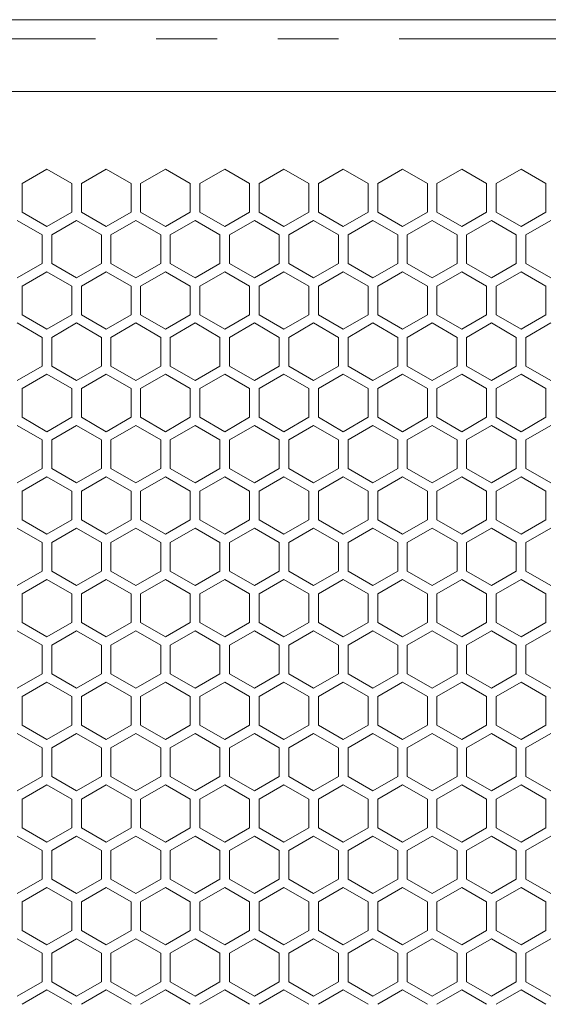
# Model space of a CAD drawing. Units: millimetres. Extents: x 11 to 403, y 11 to 287.
# Drawn here: x 83 to 94, y 181 to 202 of the extents above; entities that cross this region are included whole.
import ezdxf

# ---------------------------------------------------------------- set-up
doc = ezdxf.new("R2010")
doc.units = ezdxf.units.MM
doc.linetypes.add('PHANTOM', pattern=[12.7, 6.35, -1.27, 1.27, -1.27, 1.27, -1.27])

msp = doc.modelspace()

# ---------------------------------------------------------------- linework, layer by layer
at = {"color": 7, "linetype": 'Continuous', "lineweight": 15}
for p, q in [((63.63216, 201.50056), (102.2275, 201.50056)), ((63.45387, 200.00056), (102.40549, 200.00056)), ((82.6976, 198.07657), (83.21721, 198.37656)), ((83.21721, 198.37656), (83.73683, 198.07657)), ((83.93683, 198.07657), (84.45644, 198.37656)), ((84.45644, 198.37656), (84.97606, 198.07657)), ((85.1756, 198.07657), (85.69521, 198.37656)), ((85.69521, 198.37656), (86.21483, 198.07657)), ((86.41483, 198.07657), (86.93444, 198.37656)), ((86.93444, 198.37656), (87.45406, 198.07657)), ((87.6536, 198.07657), (88.17321, 198.37656)), ((88.17321, 198.37656), (88.69283, 198.07657)), ((88.89283, 198.07657), (89.41244, 198.37656)), ((89.41244, 198.37656), (89.93206, 198.07657)), ((90.1316, 198.07657), (90.65121, 198.37656)), ((90.65121, 198.37656), (91.17083, 198.07657)), ((91.37083, 198.07657), (91.89044, 198.37656)), ((91.89044, 198.37656), (92.41006, 198.07657)), ((92.6096, 198.07657), (93.12921, 198.37656)), ((93.12921, 198.37656), (93.64883, 198.07657)), ((82.6976, 197.47656), (82.6976, 198.07657)), ((83.73683, 198.07657), (83.73683, 197.47656)), ((83.93683, 197.47656), (83.93683, 198.07657)), ((84.97606, 198.07657), (84.97606, 197.47656)), ((85.1756, 197.47656), (85.1756, 198.07657)), ((86.21483, 198.07657), (86.21483, 197.47656)), ((86.41483, 197.47656), (86.41483, 198.07657)), ((87.45406, 198.07657), (87.45406, 197.47656)), ((87.6536, 197.47656), (87.6536, 198.07657)), ((88.69283, 198.07657), (88.69283, 197.47656)), ((88.89283, 197.47656), (88.89283, 198.07657)), ((89.93206, 198.07657), (89.93206, 197.47656)), ((90.1316, 197.47656), (90.1316, 198.07657)), ((91.17083, 198.07657), (91.17083, 197.47656)), ((91.37083, 197.47656), (91.37083, 198.07657)), ((92.41006, 198.07657), (92.41006, 197.47656)), ((92.6096, 197.47656), (92.6096, 198.07657)), ((93.64883, 198.07657), (93.64883, 197.47656)), ((82.59806, 197.30336), (83.11767, 197.00336)), ((83.21721, 197.17657), (82.6976, 197.47656)), ((83.73683, 197.47656), (83.21721, 197.17657)), ((83.31721, 197.00336), (83.83683, 197.30336)), ((83.83683, 197.30336), (84.35644, 197.00336)), ((84.45644, 197.17657), (83.93683, 197.47656)), ((84.97606, 197.47656), (84.45644, 197.17657)), ((84.55644, 197.00336), (85.07606, 197.30336)), ((85.07606, 197.30336), (85.59567, 197.00336)), ((85.69521, 197.17657), (85.1756, 197.47656)), ((86.21483, 197.47656), (85.69521, 197.17657)), ((85.79521, 197.00336), (86.31483, 197.30336)), ((86.31483, 197.30336), (86.83444, 197.00336)), ((86.93444, 197.17657), (86.41483, 197.47656)), ((87.45406, 197.47656), (86.93444, 197.17657)), ((87.03444, 197.00336), (87.55406, 197.30336)), ((87.55406, 197.30336), (88.07367, 197.00336)), ((88.17321, 197.17657), (87.6536, 197.47656)), ((88.69283, 197.47656), (88.17321, 197.17657)), ((88.27321, 197.00336), (88.79283, 197.30336)), ((88.79283, 197.30336), (89.31244, 197.00336)), ((89.41244, 197.17657), (88.89283, 197.47656)), ((89.93206, 197.47656), (89.41244, 197.17657)), ((89.51244, 197.00336), (90.03206, 197.30336)), ((90.03206, 197.30336), (90.55167, 197.00336)), ((90.65121, 197.17657), (90.1316, 197.47656)), ((91.17083, 197.47656), (90.65121, 197.17657)), ((90.75121, 197.00336), (91.27083, 197.30336)), ((91.27083, 197.30336), (91.79044, 197.00336)), ((91.89044, 197.17657), (91.37083, 197.47656)), ((92.41006, 197.47656), (91.89044, 197.17657)), ((91.99044, 197.00336), (92.51006, 197.30336)), ((92.51006, 197.30336), (93.02967, 197.00336)), ((93.12921, 197.17657), (92.6096, 197.47656)), ((93.64883, 197.47656), (93.12921, 197.17657)), ((93.22921, 197.00336), (93.74883, 197.30336)), ((83.11767, 197.00336), (83.11767, 196.40336)), ((83.31721, 196.40336), (83.31721, 197.00336)), ((84.35644, 197.00336), (84.35644, 196.40336)), ((84.55644, 196.40336), (84.55644, 197.00336)), ((85.59567, 197.00336), (85.59567, 196.40336)), ((85.79521, 196.40336), (85.79521, 197.00336)), ((86.83444, 197.00336), (86.83444, 196.40336)), ((87.03444, 196.40336), (87.03444, 197.00336)), ((88.07367, 197.00336), (88.07367, 196.40336)), ((88.27321, 196.40336), (88.27321, 197.00336)), ((89.31244, 197.00336), (89.31244, 196.40336)), ((89.51244, 196.40336), (89.51244, 197.00336)), ((90.55167, 197.00336), (90.55167, 196.40336)), ((90.75121, 196.40336), (90.75121, 197.00336)), ((91.79044, 197.00336), (91.79044, 196.40336)), ((91.99044, 196.40336), (91.99044, 197.00336)), ((93.02967, 197.00336), (93.02967, 196.40336)), ((93.22921, 196.40336), (93.22921, 197.00336)), ((83.11767, 196.40336), (82.59806, 196.10336)), ((83.83683, 196.10336), (83.31721, 196.40336)), ((84.35644, 196.40336), (83.83683, 196.10336)), ((85.07606, 196.10336), (84.55644, 196.40336)), ((85.59567, 196.40336), (85.07606, 196.10336)), ((86.31483, 196.10336), (85.79521, 196.40336)), ((86.83444, 196.40336), (86.31483, 196.10336)), ((87.55406, 196.10336), (87.03444, 196.40336)), ((88.07367, 196.40336), (87.55406, 196.10336)), ((88.79283, 196.10336), (88.27321, 196.40336)), ((89.31244, 196.40336), (88.79283, 196.10336)), ((90.03206, 196.10336), (89.51244, 196.40336)), ((90.55167, 196.40336), (90.03206, 196.10336)), ((91.27083, 196.10336), (90.75121, 196.40336)), ((91.79044, 196.40336), (91.27083, 196.10336)), ((92.51006, 196.10336), (91.99044, 196.40336)), ((93.02967, 196.40336), (92.51006, 196.10336)), ((93.74883, 196.10336), (93.22921, 196.40336)), ((82.6976, 195.93056), (83.21721, 196.23057)), ((83.21721, 196.23057), (83.73683, 195.93056)), ((83.93683, 195.93056), (84.45644, 196.23057)), ((84.45644, 196.23057), (84.97606, 195.93056)), ((85.1756, 195.93056), (85.69521, 196.23057)), ((85.69521, 196.23057), (86.21483, 195.93056)), ((86.41483, 195.93056), (86.93444, 196.23057)), ((86.93444, 196.23057), (87.45406, 195.93056)), ((87.6536, 195.93056), (88.17321, 196.23057)), ((88.17321, 196.23057), (88.69283, 195.93056)), ((88.89283, 195.93056), (89.41244, 196.23057)), ((89.41244, 196.23057), (89.93206, 195.93056)), ((90.1316, 195.93056), (90.65121, 196.23057)), ((90.65121, 196.23057), (91.17083, 195.93056)), ((91.37083, 195.93056), (91.89044, 196.23057)), ((91.89044, 196.23057), (92.41006, 195.93056)), ((92.6096, 195.93056), (93.12921, 196.23057)), ((93.12921, 196.23057), (93.64883, 195.93056)), ((82.6976, 195.33056), (82.6976, 195.93056)), ((83.73683, 195.93056), (83.73683, 195.33056)), ((83.93683, 195.33056), (83.93683, 195.93056)), ((84.97606, 195.93056), (84.97606, 195.33056)), ((85.1756, 195.33056), (85.1756, 195.93056)), ((86.21483, 195.93056), (86.21483, 195.33056)), ((86.41483, 195.33056), (86.41483, 195.93056)), ((87.45406, 195.93056), (87.45406, 195.33056)), ((87.6536, 195.33056), (87.6536, 195.93056)), ((88.69283, 195.93056), (88.69283, 195.33056)), ((88.89283, 195.33056), (88.89283, 195.93056)), ((89.93206, 195.93056), (89.93206, 195.33056)), ((90.1316, 195.33056), (90.1316, 195.93056)), ((91.17083, 195.93056), (91.17083, 195.33056)), ((91.37083, 195.33056), (91.37083, 195.93056)), ((92.41006, 195.93056), (92.41006, 195.33056)), ((92.6096, 195.33056), (92.6096, 195.93056)), ((93.64883, 195.93056), (93.64883, 195.33056)), ((83.21721, 195.03057), (82.6976, 195.33056)), ((83.73683, 195.33056), (83.21721, 195.03057)), ((84.45644, 195.03057), (83.93683, 195.33056)), ((84.97606, 195.33056), (84.45644, 195.03057)), ((85.69521, 195.03057), (85.1756, 195.33056)), ((86.21483, 195.33056), (85.69521, 195.03057)), ((86.93444, 195.03057), (86.41483, 195.33056)), ((87.45406, 195.33056), (86.93444, 195.03057)), ((88.17321, 195.03057), (87.6536, 195.33056)), ((88.69283, 195.33056), (88.17321, 195.03057)), ((89.41244, 195.03057), (88.89283, 195.33056)), ((89.93206, 195.33056), (89.41244, 195.03057)), ((90.65121, 195.03057), (90.1316, 195.33056)), ((91.17083, 195.33056), (90.65121, 195.03057)), ((91.89044, 195.03057), (91.37083, 195.33056)), ((92.41006, 195.33056), (91.89044, 195.03057)), ((93.12921, 195.03057), (92.6096, 195.33056)), ((93.64883, 195.33056), (93.12921, 195.03057)), ((82.59806, 195.15736), (83.11767, 194.85736)), ((83.31721, 194.85736), (83.83683, 195.15736)), ((83.83683, 195.15736), (84.35644, 194.85736)), ((84.55644, 194.85736), (85.07606, 195.15736)), ((85.07606, 195.15736), (85.59567, 194.85736)), ((85.79521, 194.85736), (86.31483, 195.15736)), ((86.31483, 195.15736), (86.83444, 194.85736)), ((87.03444, 194.85736), (87.55406, 195.15736)), ((87.55406, 195.15736), (88.07367, 194.85736)), ((88.27321, 194.85736), (88.79283, 195.15736)), ((88.79283, 195.15736), (89.31244, 194.85736)), ((89.51244, 194.85736), (90.03206, 195.15736)), ((90.03206, 195.15736), (90.55167, 194.85736)), ((90.75121, 194.85736), (91.27083, 195.15736)), ((91.27083, 195.15736), (91.79044, 194.85736)), ((91.99044, 194.85736), (92.51006, 195.15736)), ((92.51006, 195.15736), (93.02967, 194.85736)), ((93.22921, 194.85736), (93.74883, 195.15736)), ((83.11767, 194.85736), (83.11767, 194.25736)), ((83.31721, 194.25736), (83.31721, 194.85736)), ((84.35644, 194.85736), (84.35644, 194.25736)), ((84.55644, 194.25736), (84.55644, 194.85736)), ((85.59567, 194.85736), (85.59567, 194.25736)), ((85.79521, 194.25736), (85.79521, 194.85736)), ((86.83444, 194.85736), (86.83444, 194.25736)), ((87.03444, 194.25736), (87.03444, 194.85736)), ((88.07367, 194.85736), (88.07367, 194.25736)), ((88.27321, 194.25736), (88.27321, 194.85736)), ((89.31244, 194.85736), (89.31244, 194.25736)), ((89.51244, 194.25736), (89.51244, 194.85736)), ((90.55167, 194.85736), (90.55167, 194.25736)), ((90.75121, 194.25736), (90.75121, 194.85736)), ((91.79044, 194.85736), (91.79044, 194.25736)), ((91.99044, 194.25736), (91.99044, 194.85736)), ((93.02967, 194.85736), (93.02967, 194.25736)), ((93.22921, 194.25736), (93.22921, 194.85736)), ((83.11767, 194.25736), (82.59806, 193.95736)), ((83.83683, 193.95736), (83.31721, 194.25736)), ((84.35644, 194.25736), (83.83683, 193.95736)), ((85.07606, 193.95736), (84.55644, 194.25736)), ((85.59567, 194.25736), (85.07606, 193.95736)), ((86.31483, 193.95736), (85.79521, 194.25736)), ((86.83444, 194.25736), (86.31483, 193.95736)), ((87.55406, 193.95736), (87.03444, 194.25736)), ((88.07367, 194.25736), (87.55406, 193.95736)), ((88.79283, 193.95736), (88.27321, 194.25736)), ((89.31244, 194.25736), (88.79283, 193.95736)), ((90.03206, 193.95736), (89.51244, 194.25736)), ((90.55167, 194.25736), (90.03206, 193.95736)), ((91.27083, 193.95736), (90.75121, 194.25736)), ((91.79044, 194.25736), (91.27083, 193.95736)), ((92.51006, 193.95736), (91.99044, 194.25736)), ((93.02967, 194.25736), (92.51006, 193.95736)), ((93.74883, 193.95736), (93.22921, 194.25736)), ((82.6976, 193.78456), (83.21721, 194.08457)), ((83.21721, 194.08457), (83.73683, 193.78456)), ((83.93683, 193.78456), (84.45644, 194.08457)), ((84.45644, 194.08457), (84.97606, 193.78456)), ((85.1756, 193.78456), (85.69521, 194.08457)), ((85.69521, 194.08457), (86.21483, 193.78456)), ((86.41483, 193.78456), (86.93444, 194.08457)), ((86.93444, 194.08457), (87.45406, 193.78456)), ((87.6536, 193.78456), (88.17321, 194.08457)), ((88.17321, 194.08457), (88.69283, 193.78456)), ((88.89283, 193.78456), (89.41244, 194.08457)), ((89.41244, 194.08457), (89.93206, 193.78456)), ((90.1316, 193.78456), (90.65121, 194.08457)), ((90.65121, 194.08457), (91.17083, 193.78456)), ((91.37083, 193.78456), (91.89044, 194.08457)), ((91.89044, 194.08457), (92.41006, 193.78456)), ((92.6096, 193.78456), (93.12921, 194.08457)), ((93.12921, 194.08457), (93.64883, 193.78456)), ((82.6976, 193.18457), (82.6976, 193.78456)), ((83.73683, 193.78456), (83.73683, 193.18457)), ((83.93683, 193.18457), (83.93683, 193.78456)), ((84.97606, 193.78456), (84.97606, 193.18457)), ((85.1756, 193.18457), (85.1756, 193.78456)), ((86.21483, 193.78456), (86.21483, 193.18457)), ((86.41483, 193.18457), (86.41483, 193.78456)), ((87.45406, 193.78456), (87.45406, 193.18457)), ((87.6536, 193.18457), (87.6536, 193.78456)), ((88.69283, 193.78456), (88.69283, 193.18457)), ((88.89283, 193.18457), (88.89283, 193.78456)), ((89.93206, 193.78456), (89.93206, 193.18457)), ((90.1316, 193.18457), (90.1316, 193.78456)), ((91.17083, 193.78456), (91.17083, 193.18457)), ((91.37083, 193.18457), (91.37083, 193.78456)), ((92.41006, 193.78456), (92.41006, 193.18457)), ((92.6096, 193.18457), (92.6096, 193.78456)), ((93.64883, 193.78456), (93.64883, 193.18457)), ((83.21721, 192.88456), (82.6976, 193.18457)), ((83.73683, 193.18457), (83.21721, 192.88456)), ((84.45644, 192.88456), (83.93683, 193.18457)), ((84.97606, 193.18457), (84.45644, 192.88456)), ((85.69521, 192.88456), (85.1756, 193.18457)), ((86.21483, 193.18457), (85.69521, 192.88456)), ((86.93444, 192.88456), (86.41483, 193.18457)), ((87.45406, 193.18457), (86.93444, 192.88456)), ((88.17321, 192.88456), (87.6536, 193.18457)), ((88.69283, 193.18457), (88.17321, 192.88456)), ((89.41244, 192.88456), (88.89283, 193.18457)), ((89.93206, 193.18457), (89.41244, 192.88456)), ((90.65121, 192.88456), (90.1316, 193.18457)), ((91.17083, 193.18457), (90.65121, 192.88456)), ((91.89044, 192.88456), (91.37083, 193.18457)), ((92.41006, 193.18457), (91.89044, 192.88456)), ((93.12921, 192.88456), (92.6096, 193.18457)), ((93.64883, 193.18457), (93.12921, 192.88456)), ((82.59806, 193.01136), (83.11767, 192.71136)), ((83.31721, 192.71136), (83.83683, 193.01136)), ((83.83683, 193.01136), (84.35644, 192.71136)), ((84.55644, 192.71136), (85.07606, 193.01136)), ((85.07606, 193.01136), (85.59567, 192.71136)), ((85.79521, 192.71136), (86.31483, 193.01136)), ((86.31483, 193.01136), (86.83444, 192.71136)), ((87.03444, 192.71136), (87.55406, 193.01136)), ((87.55406, 193.01136), (88.07367, 192.71136)), ((88.27321, 192.71136), (88.79283, 193.01136)), ((88.79283, 193.01136), (89.31244, 192.71136)), ((89.51244, 192.71136), (90.03206, 193.01136)), ((90.03206, 193.01136), (90.55167, 192.71136)), ((90.75121, 192.71136), (91.27083, 193.01136)), ((91.27083, 193.01136), (91.79044, 192.71136)), ((91.99044, 192.71136), (92.51006, 193.01136)), ((92.51006, 193.01136), (93.02967, 192.71136)), ((93.22921, 192.71136), (93.74883, 193.01136)), ((83.11767, 192.71136), (83.11767, 192.11136)), ((83.31721, 192.11136), (83.31721, 192.71136)), ((84.35644, 192.71136), (84.35644, 192.11136)), ((84.55644, 192.11136), (84.55644, 192.71136)), ((85.59567, 192.71136), (85.59567, 192.11136)), ((85.79521, 192.11136), (85.79521, 192.71136)), ((86.83444, 192.71136), (86.83444, 192.11136)), ((87.03444, 192.11136), (87.03444, 192.71136)), ((88.07367, 192.71136), (88.07367, 192.11136)), ((88.27321, 192.11136), (88.27321, 192.71136)), ((89.31244, 192.71136), (89.31244, 192.11136)), ((89.51244, 192.11136), (89.51244, 192.71136)), ((90.55167, 192.71136), (90.55167, 192.11136)), ((90.75121, 192.11136), (90.75121, 192.71136)), ((91.79044, 192.71136), (91.79044, 192.11136)), ((91.99044, 192.11136), (91.99044, 192.71136)), ((93.02967, 192.71136), (93.02967, 192.11136)), ((93.22921, 192.11136), (93.22921, 192.71136)), ((83.11767, 192.11136), (82.59806, 191.81136)), ((82.6976, 191.63856), (83.21721, 191.93857)), ((83.21721, 191.93857), (83.73683, 191.63856)), ((83.83683, 191.81136), (83.31721, 192.11136)), ((84.35644, 192.11136), (83.83683, 191.81136)), ((83.93683, 191.63856), (84.45644, 191.93857)), ((84.45644, 191.93857), (84.97606, 191.63856)), ((85.07606, 191.81136), (84.55644, 192.11136)), ((85.59567, 192.11136), (85.07606, 191.81136)), ((85.1756, 191.63856), (85.69521, 191.93857)), ((85.69521, 191.93857), (86.21483, 191.63856)), ((86.31483, 191.81136), (85.79521, 192.11136)), ((86.83444, 192.11136), (86.31483, 191.81136)), ((86.41483, 191.63856), (86.93444, 191.93857)), ((86.93444, 191.93857), (87.45406, 191.63856)), ((87.55406, 191.81136), (87.03444, 192.11136)), ((88.07367, 192.11136), (87.55406, 191.81136)), ((87.6536, 191.63856), (88.17321, 191.93857)), ((88.17321, 191.93857), (88.69283, 191.63856)), ((88.79283, 191.81136), (88.27321, 192.11136)), ((89.31244, 192.11136), (88.79283, 191.81136)), ((88.89283, 191.63856), (89.41244, 191.93857)), ((89.41244, 191.93857), (89.93206, 191.63856)), ((90.03206, 191.81136), (89.51244, 192.11136)), ((90.55167, 192.11136), (90.03206, 191.81136)), ((90.1316, 191.63856), (90.65121, 191.93857)), ((90.65121, 191.93857), (91.17083, 191.63856)), ((91.27083, 191.81136), (90.75121, 192.11136)), ((91.79044, 192.11136), (91.27083, 191.81136)), ((91.37083, 191.63856), (91.89044, 191.93857)), ((91.89044, 191.93857), (92.41006, 191.63856)), ((92.51006, 191.81136), (91.99044, 192.11136)), ((93.02967, 192.11136), (92.51006, 191.81136)), ((92.6096, 191.63856), (93.12921, 191.93857)), ((93.12921, 191.93857), (93.64883, 191.63856)), ((93.74883, 191.81136), (93.22921, 192.11136)), ((82.6976, 191.03857), (82.6976, 191.63856)), ((83.73683, 191.63856), (83.73683, 191.03857)), ((83.93683, 191.03857), (83.93683, 191.63856)), ((84.97606, 191.63856), (84.97606, 191.03857)), ((85.1756, 191.03857), (85.1756, 191.63856)), ((86.21483, 191.63856), (86.21483, 191.03857)), ((86.41483, 191.03857), (86.41483, 191.63856)), ((87.45406, 191.63856), (87.45406, 191.03857)), ((87.6536, 191.03857), (87.6536, 191.63856)), ((88.69283, 191.63856), (88.69283, 191.03857)), ((88.89283, 191.03857), (88.89283, 191.63856)), ((89.93206, 191.63856), (89.93206, 191.03857)), ((90.1316, 191.03857), (90.1316, 191.63856)), ((91.17083, 191.63856), (91.17083, 191.03857)), ((91.37083, 191.03857), (91.37083, 191.63856)), ((92.41006, 191.63856), (92.41006, 191.03857)), ((92.6096, 191.03857), (92.6096, 191.63856)), ((93.64883, 191.63856), (93.64883, 191.03857)), ((83.21721, 190.73856), (82.6976, 191.03857)), ((83.73683, 191.03857), (83.21721, 190.73856)), ((84.45644, 190.73856), (83.93683, 191.03857)), ((84.97606, 191.03857), (84.45644, 190.73856)), ((85.69521, 190.73856), (85.1756, 191.03857)), ((86.21483, 191.03857), (85.69521, 190.73856)), ((86.93444, 190.73856), (86.41483, 191.03857)), ((87.45406, 191.03857), (86.93444, 190.73856)), ((88.17321, 190.73856), (87.6536, 191.03857)), ((88.69283, 191.03857), (88.17321, 190.73856)), ((89.41244, 190.73856), (88.89283, 191.03857)), ((89.93206, 191.03857), (89.41244, 190.73856)), ((90.65121, 190.73856), (90.1316, 191.03857)), ((91.17083, 191.03857), (90.65121, 190.73856)), ((91.89044, 190.73856), (91.37083, 191.03857)), ((92.41006, 191.03857), (91.89044, 190.73856)), ((93.12921, 190.73856), (92.6096, 191.03857)), ((93.64883, 191.03857), (93.12921, 190.73856)), ((82.59806, 190.86536), (83.11767, 190.56536)), ((83.31721, 190.56536), (83.83683, 190.86536)), ((83.83683, 190.86536), (84.35644, 190.56536)), ((84.55644, 190.56536), (85.07606, 190.86536)), ((85.07606, 190.86536), (85.59567, 190.56536)), ((85.79521, 190.56536), (86.31483, 190.86536)), ((86.31483, 190.86536), (86.83444, 190.56536)), ((87.03444, 190.56536), (87.55406, 190.86536)), ((87.55406, 190.86536), (88.07367, 190.56536)), ((88.27321, 190.56536), (88.79283, 190.86536)), ((88.79283, 190.86536), (89.31244, 190.56536)), ((89.51244, 190.56536), (90.03206, 190.86536)), ((90.03206, 190.86536), (90.55167, 190.56536)), ((90.75121, 190.56536), (91.27083, 190.86536)), ((91.27083, 190.86536), (91.79044, 190.56536)), ((91.99044, 190.56536), (92.51006, 190.86536)), ((92.51006, 190.86536), (93.02967, 190.56536)), ((93.22921, 190.56536), (93.74883, 190.86536)), ((83.11767, 190.56536), (83.11767, 189.96536)), ((83.31721, 189.96536), (83.31721, 190.56536)), ((84.35644, 190.56536), (84.35644, 189.96536)), ((84.55644, 189.96536), (84.55644, 190.56536)), ((85.59567, 190.56536), (85.59567, 189.96536)), ((85.79521, 189.96536), (85.79521, 190.56536)), ((86.83444, 190.56536), (86.83444, 189.96536)), ((87.03444, 189.96536), (87.03444, 190.56536)), ((88.07367, 190.56536), (88.07367, 189.96536)), ((88.27321, 189.96536), (88.27321, 190.56536)), ((89.31244, 190.56536), (89.31244, 189.96536)), ((89.51244, 189.96536), (89.51244, 190.56536)), ((90.55167, 190.56536), (90.55167, 189.96536)), ((90.75121, 189.96536), (90.75121, 190.56536)), ((91.79044, 190.56536), (91.79044, 189.96536)), ((91.99044, 189.96536), (91.99044, 190.56536)), ((93.02967, 190.56536), (93.02967, 189.96536)), ((93.22921, 189.96536), (93.22921, 190.56536)), ((83.11767, 189.96536), (82.59806, 189.66536)), ((83.83683, 189.66536), (83.31721, 189.96536)), ((84.35644, 189.96536), (83.83683, 189.66536)), ((85.07606, 189.66536), (84.55644, 189.96536)), ((85.59567, 189.96536), (85.07606, 189.66536)), ((86.31483, 189.66536), (85.79521, 189.96536)), ((86.83444, 189.96536), (86.31483, 189.66536)), ((87.55406, 189.66536), (87.03444, 189.96536)), ((88.07367, 189.96536), (87.55406, 189.66536)), ((88.79283, 189.66536), (88.27321, 189.96536)), ((89.31244, 189.96536), (88.79283, 189.66536)), ((90.03206, 189.66536), (89.51244, 189.96536)), ((90.55167, 189.96536), (90.03206, 189.66536)), ((91.27083, 189.66536), (90.75121, 189.96536)), ((91.79044, 189.96536), (91.27083, 189.66536)), ((92.51006, 189.66536), (91.99044, 189.96536)), ((93.02967, 189.96536), (92.51006, 189.66536)), ((93.74883, 189.66536), (93.22921, 189.96536)), ((82.6976, 189.49256), (83.21721, 189.79256)), ((83.21721, 189.79256), (83.73683, 189.49256)), ((83.93683, 189.49256), (84.45644, 189.79256)), ((84.45644, 189.79256), (84.97606, 189.49256)), ((85.1756, 189.49256), (85.69521, 189.79256)), ((85.69521, 189.79256), (86.21483, 189.49256)), ((86.41483, 189.49256), (86.93444, 189.79256)), ((86.93444, 189.79256), (87.45406, 189.49256)), ((87.6536, 189.49256), (88.17321, 189.79256)), ((88.17321, 189.79256), (88.69283, 189.49256)), ((88.89283, 189.49256), (89.41244, 189.79256)), ((89.41244, 189.79256), (89.93206, 189.49256)), ((90.1316, 189.49256), (90.65121, 189.79256)), ((90.65121, 189.79256), (91.17083, 189.49256)), ((91.37083, 189.49256), (91.89044, 189.79256)), ((91.89044, 189.79256), (92.41006, 189.49256)), ((92.6096, 189.49256), (93.12921, 189.79256)), ((93.12921, 189.79256), (93.64883, 189.49256)), ((82.6976, 188.89256), (82.6976, 189.49256)), ((83.73683, 189.49256), (83.73683, 188.89256)), ((83.93683, 188.89256), (83.93683, 189.49256)), ((84.97606, 189.49256), (84.97606, 188.89256)), ((85.1756, 188.89256), (85.1756, 189.49256)), ((86.21483, 189.49256), (86.21483, 188.89256)), ((86.41483, 188.89256), (86.41483, 189.49256)), ((87.45406, 189.49256), (87.45406, 188.89256)), ((87.6536, 188.89256), (87.6536, 189.49256)), ((88.69283, 189.49256), (88.69283, 188.89256)), ((88.89283, 188.89256), (88.89283, 189.49256)), ((89.93206, 189.49256), (89.93206, 188.89256)), ((90.1316, 188.89256), (90.1316, 189.49256)), ((91.17083, 189.49256), (91.17083, 188.89256)), ((91.37083, 188.89256), (91.37083, 189.49256)), ((92.41006, 189.49256), (92.41006, 188.89256)), ((92.6096, 188.89256), (92.6096, 189.49256)), ((93.64883, 189.49256), (93.64883, 188.89256)), ((83.21721, 188.59256), (82.6976, 188.89256)), ((83.73683, 188.89256), (83.21721, 188.59256)), ((84.45644, 188.59256), (83.93683, 188.89256)), ((84.97606, 188.89256), (84.45644, 188.59256)), ((85.69521, 188.59256), (85.1756, 188.89256)), ((86.21483, 188.89256), (85.69521, 188.59256)), ((86.93444, 188.59256), (86.41483, 188.89256)), ((87.45406, 188.89256), (86.93444, 188.59256)), ((88.17321, 188.59256), (87.6536, 188.89256)), ((88.69283, 188.89256), (88.17321, 188.59256)), ((89.41244, 188.59256), (88.89283, 188.89256)), ((89.93206, 188.89256), (89.41244, 188.59256)), ((90.65121, 188.59256), (90.1316, 188.89256)), ((91.17083, 188.89256), (90.65121, 188.59256)), ((91.89044, 188.59256), (91.37083, 188.89256)), ((92.41006, 188.89256), (91.89044, 188.59256)), ((93.12921, 188.59256), (92.6096, 188.89256)), ((93.64883, 188.89256), (93.12921, 188.59256)), ((82.59806, 188.71936), (83.11767, 188.41936)), ((83.31721, 188.41936), (83.83683, 188.71936)), ((83.83683, 188.71936), (84.35644, 188.41936)), ((84.55644, 188.41936), (85.07606, 188.71936)), ((85.07606, 188.71936), (85.59567, 188.41936)), ((85.79521, 188.41936), (86.31483, 188.71936)), ((86.31483, 188.71936), (86.83444, 188.41936)), ((87.03444, 188.41936), (87.55406, 188.71936)), ((87.55406, 188.71936), (88.07367, 188.41936)), ((88.27321, 188.41936), (88.79283, 188.71936)), ((88.79283, 188.71936), (89.31244, 188.41936)), ((89.51244, 188.41936), (90.03206, 188.71936)), ((90.03206, 188.71936), (90.55167, 188.41936)), ((90.75121, 188.41936), (91.27083, 188.71936)), ((91.27083, 188.71936), (91.79044, 188.41936)), ((91.99044, 188.41936), (92.51006, 188.71936)), ((92.51006, 188.71936), (93.02967, 188.41936)), ((93.22921, 188.41936), (93.74883, 188.71936)), ((83.11767, 188.41936), (83.11767, 187.81936)), ((83.31721, 187.81936), (83.31721, 188.41936)), ((84.35644, 188.41936), (84.35644, 187.81936)), ((84.55644, 187.81936), (84.55644, 188.41936)), ((85.59567, 188.41936), (85.59567, 187.81936)), ((85.79521, 187.81936), (85.79521, 188.41936)), ((86.83444, 188.41936), (86.83444, 187.81936)), ((87.03444, 187.81936), (87.03444, 188.41936)), ((88.07367, 188.41936), (88.07367, 187.81936)), ((88.27321, 187.81936), (88.27321, 188.41936)), ((89.31244, 188.41936), (89.31244, 187.81936)), ((89.51244, 187.81936), (89.51244, 188.41936)), ((90.55167, 188.41936), (90.55167, 187.81936)), ((90.75121, 187.81936), (90.75121, 188.41936)), ((91.79044, 188.41936), (91.79044, 187.81936)), ((91.99044, 187.81936), (91.99044, 188.41936)), ((93.02967, 188.41936), (93.02967, 187.81936)), ((93.22921, 187.81936), (93.22921, 188.41936)), ((83.11767, 187.81936), (82.59806, 187.51936)), ((83.83683, 187.51936), (83.31721, 187.81936)), ((84.35644, 187.81936), (83.83683, 187.51936)), ((85.07606, 187.51936), (84.55644, 187.81936)), ((85.59567, 187.81936), (85.07606, 187.51936)), ((86.31483, 187.51936), (85.79521, 187.81936)), ((86.83444, 187.81936), (86.31483, 187.51936)), ((87.55406, 187.51936), (87.03444, 187.81936)), ((88.07367, 187.81936), (87.55406, 187.51936)), ((88.79283, 187.51936), (88.27321, 187.81936)), ((89.31244, 187.81936), (88.79283, 187.51936)), ((90.03206, 187.51936), (89.51244, 187.81936)), ((90.55167, 187.81936), (90.03206, 187.51936)), ((91.27083, 187.51936), (90.75121, 187.81936)), ((91.79044, 187.81936), (91.27083, 187.51936)), ((92.51006, 187.51936), (91.99044, 187.81936)), ((93.02967, 187.81936), (92.51006, 187.51936)), ((93.74883, 187.51936), (93.22921, 187.81936)), ((82.6976, 187.34656), (83.21721, 187.64656)), ((83.21721, 187.64656), (83.73683, 187.34656)), ((83.93683, 187.34656), (84.45644, 187.64656)), ((84.45644, 187.64656), (84.97606, 187.34656)), ((85.1756, 187.34656), (85.69521, 187.64656)), ((85.69521, 187.64656), (86.21483, 187.34656)), ((86.41483, 187.34656), (86.93444, 187.64656)), ((86.93444, 187.64656), (87.45406, 187.34656)), ((87.6536, 187.34656), (88.17321, 187.64656)), ((88.17321, 187.64656), (88.69283, 187.34656)), ((88.89283, 187.34656), (89.41244, 187.64656)), ((89.41244, 187.64656), (89.93206, 187.34656)), ((90.1316, 187.34656), (90.65121, 187.64656)), ((90.65121, 187.64656), (91.17083, 187.34656)), ((91.37083, 187.34656), (91.89044, 187.64656)), ((91.89044, 187.64656), (92.41006, 187.34656)), ((92.6096, 187.34656), (93.12921, 187.64656)), ((93.12921, 187.64656), (93.64883, 187.34656)), ((82.6976, 186.74656), (82.6976, 187.34656)), ((83.73683, 187.34656), (83.73683, 186.74656)), ((83.93683, 186.74656), (83.93683, 187.34656)), ((84.97606, 187.34656), (84.97606, 186.74656)), ((85.1756, 186.74656), (85.1756, 187.34656)), ((86.21483, 187.34656), (86.21483, 186.74656)), ((86.41483, 186.74656), (86.41483, 187.34656)), ((87.45406, 187.34656), (87.45406, 186.74656)), ((87.6536, 186.74656), (87.6536, 187.34656)), ((88.69283, 187.34656), (88.69283, 186.74656)), ((88.89283, 186.74656), (88.89283, 187.34656)), ((89.93206, 187.34656), (89.93206, 186.74656)), ((90.1316, 186.74656), (90.1316, 187.34656)), ((91.17083, 187.34656), (91.17083, 186.74656)), ((91.37083, 186.74656), (91.37083, 187.34656)), ((92.41006, 187.34656), (92.41006, 186.74656)), ((92.6096, 186.74656), (92.6096, 187.34656)), ((93.64883, 187.34656), (93.64883, 186.74656)), ((82.59806, 186.57336), (83.11767, 186.27336)), ((83.21721, 186.44656), (82.6976, 186.74656)), ((83.73683, 186.74656), (83.21721, 186.44656)), ((83.31721, 186.27336), (83.83683, 186.57336)), ((83.83683, 186.57336), (84.35644, 186.27336)), ((84.45644, 186.44656), (83.93683, 186.74656)), ((84.97606, 186.74656), (84.45644, 186.44656)), ((84.55644, 186.27336), (85.07606, 186.57336)), ((85.07606, 186.57336), (85.59567, 186.27336)), ((85.69521, 186.44656), (85.1756, 186.74656)), ((86.21483, 186.74656), (85.69521, 186.44656)), ((85.79521, 186.27336), (86.31483, 186.57336)), ((86.31483, 186.57336), (86.83444, 186.27336)), ((86.93444, 186.44656), (86.41483, 186.74656)), ((87.45406, 186.74656), (86.93444, 186.44656)), ((87.03444, 186.27336), (87.55406, 186.57336)), ((87.55406, 186.57336), (88.07367, 186.27336)), ((88.17321, 186.44656), (87.6536, 186.74656)), ((88.69283, 186.74656), (88.17321, 186.44656)), ((88.27321, 186.27336), (88.79283, 186.57336)), ((88.79283, 186.57336), (89.31244, 186.27336)), ((89.41244, 186.44656), (88.89283, 186.74656)), ((89.93206, 186.74656), (89.41244, 186.44656)), ((89.51244, 186.27336), (90.03206, 186.57336)), ((90.03206, 186.57336), (90.55167, 186.27336)), ((90.65121, 186.44656), (90.1316, 186.74656)), ((91.17083, 186.74656), (90.65121, 186.44656)), ((90.75121, 186.27336), (91.27083, 186.57336)), ((91.27083, 186.57336), (91.79044, 186.27336)), ((91.89044, 186.44656), (91.37083, 186.74656)), ((92.41006, 186.74656), (91.89044, 186.44656)), ((91.99044, 186.27336), (92.51006, 186.57336)), ((92.51006, 186.57336), (93.02967, 186.27336)), ((93.12921, 186.44656), (92.6096, 186.74656)), ((93.64883, 186.74656), (93.12921, 186.44656)), ((93.22921, 186.27336), (93.74883, 186.57336)), ((83.11767, 186.27336), (83.11767, 185.67336)), ((83.31721, 185.67336), (83.31721, 186.27336)), ((84.35644, 186.27336), (84.35644, 185.67336)), ((84.55644, 185.67336), (84.55644, 186.27336)), ((85.59567, 186.27336), (85.59567, 185.67336)), ((85.79521, 185.67336), (85.79521, 186.27336)), ((86.83444, 186.27336), (86.83444, 185.67336)), ((87.03444, 185.67336), (87.03444, 186.27336)), ((88.07367, 186.27336), (88.07367, 185.67336)), ((88.27321, 185.67336), (88.27321, 186.27336)), ((89.31244, 186.27336), (89.31244, 185.67336)), ((89.51244, 185.67336), (89.51244, 186.27336)), ((90.55167, 186.27336), (90.55167, 185.67336)), ((90.75121, 185.67336), (90.75121, 186.27336)), ((91.79044, 186.27336), (91.79044, 185.67336)), ((91.99044, 185.67336), (91.99044, 186.27336)), ((93.02967, 186.27336), (93.02967, 185.67336)), ((93.22921, 185.67336), (93.22921, 186.27336)), ((83.11767, 185.67336), (82.59806, 185.37336)), ((83.83683, 185.37336), (83.31721, 185.67336)), ((84.35644, 185.67336), (83.83683, 185.37336)), ((85.07606, 185.37336), (84.55644, 185.67336)), ((85.59567, 185.67336), (85.07606, 185.37336)), ((86.31483, 185.37336), (85.79521, 185.67336)), ((86.83444, 185.67336), (86.31483, 185.37336)), ((87.55406, 185.37336), (87.03444, 185.67336)), ((88.07367, 185.67336), (87.55406, 185.37336)), ((88.79283, 185.37336), (88.27321, 185.67336)), ((89.31244, 185.67336), (88.79283, 185.37336)), ((90.03206, 185.37336), (89.51244, 185.67336)), ((90.55167, 185.67336), (90.03206, 185.37336)), ((91.27083, 185.37336), (90.75121, 185.67336)), ((91.79044, 185.67336), (91.27083, 185.37336)), ((92.51006, 185.37336), (91.99044, 185.67336)), ((93.02967, 185.67336), (92.51006, 185.37336)), ((93.74883, 185.37336), (93.22921, 185.67336)), ((82.6976, 185.20056), (83.21721, 185.50056)), ((83.21721, 185.50056), (83.73683, 185.20056)), ((83.93683, 185.20056), (84.45644, 185.50056)), ((84.45644, 185.50056), (84.97606, 185.20056)), ((85.1756, 185.20056), (85.69521, 185.50056)), ((85.69521, 185.50056), (86.21483, 185.20056)), ((86.41483, 185.20056), (86.93444, 185.50056)), ((86.93444, 185.50056), (87.45406, 185.20056)), ((87.6536, 185.20056), (88.17321, 185.50056)), ((88.17321, 185.50056), (88.69283, 185.20056)), ((88.89283, 185.20056), (89.41244, 185.50056)), ((89.41244, 185.50056), (89.93206, 185.20056)), ((90.1316, 185.20056), (90.65121, 185.50056)), ((90.65121, 185.50056), (91.17083, 185.20056)), ((91.37083, 185.20056), (91.89044, 185.50056)), ((91.89044, 185.50056), (92.41006, 185.20056)), ((92.6096, 185.20056), (93.12921, 185.50056)), ((93.12921, 185.50056), (93.64883, 185.20056)), ((82.6976, 184.60056), (82.6976, 185.20056)), ((83.73683, 185.20056), (83.73683, 184.60056)), ((83.93683, 184.60056), (83.93683, 185.20056)), ((84.97606, 185.20056), (84.97606, 184.60056)), ((85.1756, 184.60056), (85.1756, 185.20056)), ((86.21483, 185.20056), (86.21483, 184.60056)), ((86.41483, 184.60056), (86.41483, 185.20056)), ((87.45406, 185.20056), (87.45406, 184.60056)), ((87.6536, 184.60056), (87.6536, 185.20056)), ((88.69283, 185.20056), (88.69283, 184.60056)), ((88.89283, 184.60056), (88.89283, 185.20056)), ((89.93206, 185.20056), (89.93206, 184.60056)), ((90.1316, 184.60056), (90.1316, 185.20056)), ((91.17083, 185.20056), (91.17083, 184.60056)), ((91.37083, 184.60056), (91.37083, 185.20056)), ((92.41006, 185.20056), (92.41006, 184.60056)), ((92.6096, 184.60056), (92.6096, 185.20056)), ((93.64883, 185.20056), (93.64883, 184.60056)), ((83.21721, 184.30056), (82.6976, 184.60056)), ((83.73683, 184.60056), (83.21721, 184.30056)), ((84.45644, 184.30056), (83.93683, 184.60056)), ((84.97606, 184.60056), (84.45644, 184.30056)), ((85.69521, 184.30056), (85.1756, 184.60056)), ((86.21483, 184.60056), (85.69521, 184.30056)), ((86.93444, 184.30056), (86.41483, 184.60056)), ((87.45406, 184.60056), (86.93444, 184.30056)), ((88.17321, 184.30056), (87.6536, 184.60056)), ((88.69283, 184.60056), (88.17321, 184.30056)), ((89.41244, 184.30056), (88.89283, 184.60056)), ((89.93206, 184.60056), (89.41244, 184.30056)), ((90.65121, 184.30056), (90.1316, 184.60056)), ((91.17083, 184.60056), (90.65121, 184.30056)), ((91.89044, 184.30056), (91.37083, 184.60056)), ((92.41006, 184.60056), (91.89044, 184.30056)), ((93.12921, 184.30056), (92.6096, 184.60056)), ((93.64883, 184.60056), (93.12921, 184.30056)), ((82.59806, 184.42736), (83.11767, 184.12736)), ((83.31721, 184.12736), (83.83683, 184.42736)), ((83.83683, 184.42736), (84.35644, 184.12736)), ((84.55644, 184.12736), (85.07606, 184.42736)), ((85.07606, 184.42736), (85.59567, 184.12736)), ((85.79521, 184.12736), (86.31483, 184.42736)), ((86.31483, 184.42736), (86.83444, 184.12736)), ((87.03444, 184.12736), (87.55406, 184.42736)), ((87.55406, 184.42736), (88.07367, 184.12736)), ((88.27321, 184.12736), (88.79283, 184.42736)), ((88.79283, 184.42736), (89.31244, 184.12736)), ((89.51244, 184.12736), (90.03206, 184.42736)), ((90.03206, 184.42736), (90.55167, 184.12736)), ((90.75121, 184.12736), (91.27083, 184.42736)), ((91.27083, 184.42736), (91.79044, 184.12736)), ((91.99044, 184.12736), (92.51006, 184.42736)), ((92.51006, 184.42736), (93.02967, 184.12736)), ((93.22921, 184.12736), (93.74883, 184.42736)), ((83.11767, 184.12736), (83.11767, 183.52736)), ((83.31721, 183.52736), (83.31721, 184.12736)), ((84.35644, 184.12736), (84.35644, 183.52736)), ((84.55644, 183.52736), (84.55644, 184.12736)), ((85.59567, 184.12736), (85.59567, 183.52736)), ((85.79521, 183.52736), (85.79521, 184.12736)), ((86.83444, 184.12736), (86.83444, 183.52736)), ((87.03444, 183.52736), (87.03444, 184.12736)), ((88.07367, 184.12736), (88.07367, 183.52736)), ((88.27321, 183.52736), (88.27321, 184.12736)), ((89.31244, 184.12736), (89.31244, 183.52736)), ((89.51244, 183.52736), (89.51244, 184.12736)), ((90.55167, 184.12736), (90.55167, 183.52736)), ((90.75121, 183.52736), (90.75121, 184.12736)), ((91.79044, 184.12736), (91.79044, 183.52736)), ((91.99044, 183.52736), (91.99044, 184.12736)), ((93.02967, 184.12736), (93.02967, 183.52736)), ((93.22921, 183.52736), (93.22921, 184.12736)), ((83.11767, 183.52736), (82.59806, 183.22736)), ((83.83683, 183.22736), (83.31721, 183.52736)), ((84.35644, 183.52736), (83.83683, 183.22736)), ((85.07606, 183.22736), (84.55644, 183.52736)), ((85.59567, 183.52736), (85.07606, 183.22736)), ((86.31483, 183.22736), (85.79521, 183.52736)), ((86.83444, 183.52736), (86.31483, 183.22736)), ((87.55406, 183.22736), (87.03444, 183.52736)), ((88.07367, 183.52736), (87.55406, 183.22736)), ((88.79283, 183.22736), (88.27321, 183.52736)), ((89.31244, 183.52736), (88.79283, 183.22736)), ((90.03206, 183.22736), (89.51244, 183.52736)), ((90.55167, 183.52736), (90.03206, 183.22736)), ((91.27083, 183.22736), (90.75121, 183.52736)), ((91.79044, 183.52736), (91.27083, 183.22736)), ((92.51006, 183.22736), (91.99044, 183.52736)), ((93.02967, 183.52736), (92.51006, 183.22736)), ((93.74883, 183.22736), (93.22921, 183.52736)), ((82.6976, 183.05457), (83.21721, 183.35456)), ((83.21721, 183.35456), (83.73683, 183.05457)), ((83.93683, 183.05457), (84.45644, 183.35456)), ((84.45644, 183.35456), (84.97606, 183.05457)), ((85.1756, 183.05457), (85.69521, 183.35456)), ((85.69521, 183.35456), (86.21483, 183.05457)), ((86.41483, 183.05457), (86.93444, 183.35456)), ((86.93444, 183.35456), (87.45406, 183.05457)), ((87.6536, 183.05457), (88.17321, 183.35456)), ((88.17321, 183.35456), (88.69283, 183.05457)), ((88.89283, 183.05457), (89.41244, 183.35456)), ((89.41244, 183.35456), (89.93206, 183.05457)), ((90.1316, 183.05457), (90.65121, 183.35456)), ((90.65121, 183.35456), (91.17083, 183.05457)), ((91.37083, 183.05457), (91.89044, 183.35456)), ((91.89044, 183.35456), (92.41006, 183.05457)), ((92.6096, 183.05457), (93.12921, 183.35456)), ((93.12921, 183.35456), (93.64883, 183.05457)), ((82.6976, 182.45456), (82.6976, 183.05457)), ((83.73683, 183.05457), (83.73683, 182.45456)), ((83.93683, 182.45456), (83.93683, 183.05457)), ((84.97606, 183.05457), (84.97606, 182.45456)), ((85.1756, 182.45456), (85.1756, 183.05457)), ((86.21483, 183.05457), (86.21483, 182.45456)), ((86.41483, 182.45456), (86.41483, 183.05457)), ((87.45406, 183.05457), (87.45406, 182.45456)), ((87.6536, 182.45456), (87.6536, 183.05457)), ((88.69283, 183.05457), (88.69283, 182.45456)), ((88.89283, 182.45456), (88.89283, 183.05457)), ((89.93206, 183.05457), (89.93206, 182.45456)), ((90.1316, 182.45456), (90.1316, 183.05457)), ((91.17083, 183.05457), (91.17083, 182.45456)), ((91.37083, 182.45456), (91.37083, 183.05457)), ((92.41006, 183.05457), (92.41006, 182.45456)), ((92.6096, 182.45456), (92.6096, 183.05457)), ((93.64883, 183.05457), (93.64883, 182.45456)), ((83.21721, 182.15456), (82.6976, 182.45456)), ((83.73683, 182.45456), (83.21721, 182.15456)), ((84.45644, 182.15456), (83.93683, 182.45456)), ((84.97606, 182.45456), (84.45644, 182.15456)), ((85.69521, 182.15456), (85.1756, 182.45456)), ((86.21483, 182.45456), (85.69521, 182.15456)), ((86.93444, 182.15456), (86.41483, 182.45456)), ((87.45406, 182.45456), (86.93444, 182.15456)), ((88.17321, 182.15456), (87.6536, 182.45456)), ((88.69283, 182.45456), (88.17321, 182.15456)), ((89.41244, 182.15456), (88.89283, 182.45456)), ((89.93206, 182.45456), (89.41244, 182.15456)), ((90.65121, 182.15456), (90.1316, 182.45456)), ((91.17083, 182.45456), (90.65121, 182.15456)), ((91.89044, 182.15456), (91.37083, 182.45456)), ((92.41006, 182.45456), (91.89044, 182.15456)), ((93.12921, 182.15456), (92.6096, 182.45456)), ((93.64883, 182.45456), (93.12921, 182.15456)), ((82.59806, 182.28136), (83.11767, 181.98136)), ((83.31721, 181.98136), (83.83683, 182.28136)), ((83.83683, 182.28136), (84.35644, 181.98136)), ((84.55644, 181.98136), (85.07606, 182.28136)), ((85.07606, 182.28136), (85.59567, 181.98136)), ((85.79521, 181.98136), (86.31483, 182.28136)), ((86.31483, 182.28136), (86.83444, 181.98136)), ((87.03444, 181.98136), (87.55406, 182.28136)), ((87.55406, 182.28136), (88.07367, 181.98136)), ((88.27321, 181.98136), (88.79283, 182.28136)), ((88.79283, 182.28136), (89.31244, 181.98136)), ((89.51244, 181.98136), (90.03206, 182.28136)), ((90.03206, 182.28136), (90.55167, 181.98136)), ((90.75121, 181.98136), (91.27083, 182.28136)), ((91.27083, 182.28136), (91.79044, 181.98136)), ((91.99044, 181.98136), (92.51006, 182.28136)), ((92.51006, 182.28136), (93.02967, 181.98136)), ((93.22921, 181.98136), (93.74883, 182.28136)), ((83.11767, 181.98136), (83.11767, 181.38136)), ((83.31721, 181.38136), (83.31721, 181.98136)), ((84.35644, 181.98136), (84.35644, 181.38136)), ((84.55644, 181.38136), (84.55644, 181.98136)), ((85.59567, 181.98136), (85.59567, 181.38136)), ((85.79521, 181.38136), (85.79521, 181.98136)), ((86.83444, 181.98136), (86.83444, 181.38136)), ((87.03444, 181.38136), (87.03444, 181.98136)), ((88.07367, 181.98136), (88.07367, 181.38136)), ((88.27321, 181.38136), (88.27321, 181.98136)), ((89.31244, 181.98136), (89.31244, 181.38136)), ((89.51244, 181.38136), (89.51244, 181.98136)), ((90.55167, 181.98136), (90.55167, 181.38136)), ((90.75121, 181.38136), (90.75121, 181.98136)), ((91.79044, 181.98136), (91.79044, 181.38136)), ((91.99044, 181.38136), (91.99044, 181.98136)), ((93.02967, 181.98136), (93.02967, 181.38136)), ((93.22921, 181.38136), (93.22921, 181.98136)), ((83.11767, 181.38136), (82.59806, 181.08136)), ((83.83683, 181.08136), (83.31721, 181.38136)), ((84.35644, 181.38136), (83.83683, 181.08136)), ((85.07606, 181.08136), (84.55644, 181.38136)), ((85.59567, 181.38136), (85.07606, 181.08136)), ((86.31483, 181.08136), (85.79521, 181.38136)), ((86.83444, 181.38136), (86.31483, 181.08136)), ((87.55406, 181.08136), (87.03444, 181.38136)), ((88.07367, 181.38136), (87.55406, 181.08136)), ((88.79283, 181.08136), (88.27321, 181.38136)), ((89.31244, 181.38136), (88.79283, 181.08136)), ((90.03206, 181.08136), (89.51244, 181.38136)), ((90.55167, 181.38136), (90.03206, 181.08136)), ((91.27083, 181.08136), (90.75121, 181.38136)), ((91.79044, 181.38136), (91.27083, 181.08136)), ((92.51006, 181.08136), (91.99044, 181.38136)), ((93.02967, 181.38136), (92.51006, 181.08136)), ((93.74883, 181.08136), (93.22921, 181.38136)), ((82.6976, 180.90856), (83.21721, 181.20856)), ((83.21721, 181.20856), (83.73683, 180.90856)), ((83.93683, 180.90856), (84.45644, 181.20856)), ((84.45644, 181.20856), (84.97606, 180.90856)), ((85.1756, 180.90856), (85.69521, 181.20856)), ((85.69521, 181.20856), (86.21483, 180.90856)), ((86.41483, 180.90856), (86.93444, 181.20856)), ((86.93444, 181.20856), (87.45406, 180.90856)), ((87.6536, 180.90856), (88.17321, 181.20856)), ((88.17321, 181.20856), (88.69283, 180.90856)), ((88.89283, 180.90856), (89.41244, 181.20856)), ((89.41244, 181.20856), (89.93206, 180.90856)), ((90.1316, 180.90856), (90.65121, 181.20856)), ((90.65121, 181.20856), (91.17083, 180.90856)), ((91.37083, 180.90856), (91.89044, 181.20856)), ((91.89044, 181.20856), (92.41006, 180.90856)), ((92.6096, 180.90856), (93.12921, 181.20856)), ((93.12921, 181.20856), (93.64883, 180.90856))]:
    msp.add_line(p, q, dxfattribs=at)
at = {"color": 8, "linetype": 'PHANTOM', "lineweight": 0}
msp.add_line((96.93348, 201.10057), (71.02247, 201.10057), dxfattribs=at)

doc.saveas('drawing.dxf')
